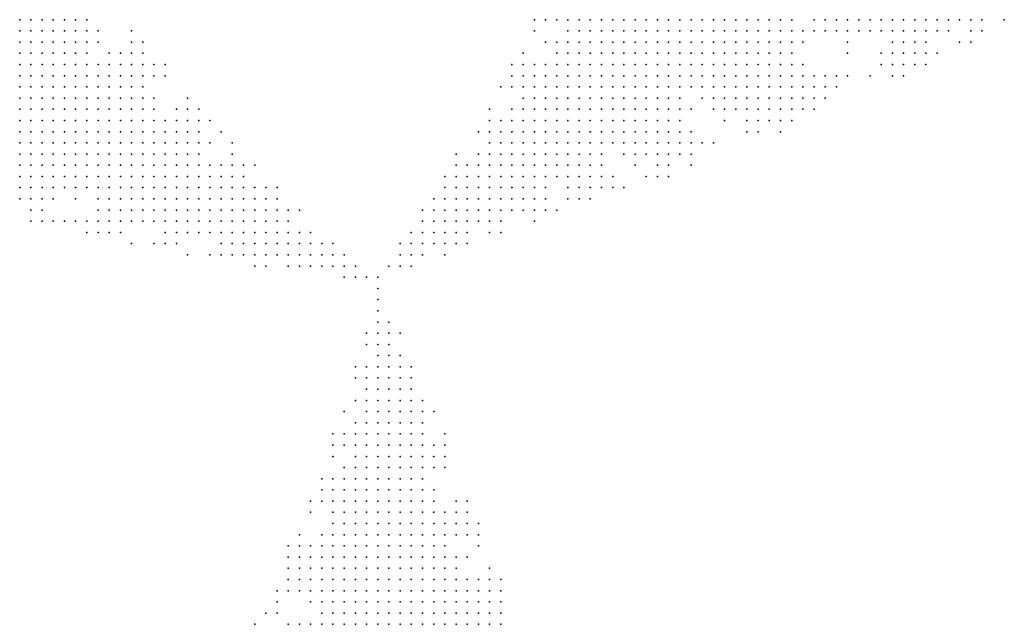
# Model space of a CAD drawing. Units: inches. Extents: x -1.3 to 1.3, y -1.1 to 1.1.
# Drawn here: x -0.98 to -0.8, y 0.6 to 0.71 of the extents above; entities that cross this region are included whole.
import ezdxf

# ---------------------------------------------------------------- set-up
doc = ezdxf.new("R2010")
doc.units = ezdxf.units.IN
doc.header["$MEASUREMENT"] = 0
doc.header["$PDMODE"] = 32
doc.header["$PDSIZE"] = 1e-05
for name, color, linetype in [('layer13', 13, 'Continuous'), ('layer14', 14, 'Continuous'), ('layer15', 15, 'Continuous'), ('layer16', 16, 'Continuous'), ('layer17', 17, 'Continuous'), ('layer18', 18, 'Continuous'), ('layer19', 19, 'Continuous'), ('layer20', 20, 'Continuous'), ('layer21', 21, 'Continuous'), ('layer22', 22, 'Continuous'), ('layer23', 23, 'Continuous'), ('layer24', 24, 'Continuous'), ('layer25', 25, 'Continuous'), ('layer26', 26, 'Continuous'), ('layer27', 27, 'Continuous'), ('layer28', 28, 'Continuous'), ('layer29', 29, 'Continuous'), ('layer30', 30, 'Continuous'), ('layer31', 31, 'Continuous'), ('layer32', 32, 'Continuous'), ('layer33', 33, 'Continuous'), ('layer34', 34, 'Continuous'), ('layer35', 35, 'Continuous'), ('layer36', 36, 'Continuous'), ('layer37', 37, 'Continuous'), ('layer38', 38, 'Continuous'), ('layer39', 39, 'Continuous'), ('layer40', 40, 'Continuous'), ('layer41', 41, 'Continuous'), ('layer42', 42, 'Continuous'), ('layer43', 43, 'Continuous'), ('layer45', 45, 'Continuous'), ('layer46', 46, 'Continuous'), ('layer47', 47, 'Continuous'), ('layer48', 48, 'Continuous'), ('layer49', 49, 'Continuous'), ('layer52', 52, 'Continuous'), ('layer53', 53, 'Continuous'), ('layer54', 54, 'Continuous'), ('layer56', 56, 'Continuous'), ('layer59', 59, 'Continuous'), ('layer61', 61, 'Continuous'), ('layer63', 63, 'Continuous'), ('layer65', 65, 'Continuous'), ('layer66', 66, 'Continuous')]:
    doc.layers.add(name, color=color, linetype=linetype)

msp = doc.modelspace()

# ---------------------------------------------------------------- linework, layer by layer
at = {"layer": 'layer13', "color": 13}
for p in [(-0.9785, 0.7103), (-0.9785, 0.7083), (-0.9785, 0.7063), (-0.9785, 0.7043)]:
    msp.add_point(p, dxfattribs=at)
at = {"layer": 'layer14', "color": 14}
for p in [(-0.9785, 0.7123), (-0.9765, 0.7123), (-0.9745, 0.7123), (-0.8545, 0.7123), (-0.8525, 0.7123), (-0.8505, 0.7123), (-0.8485, 0.7123), (-0.9765, 0.7103), (-0.9745, 0.7103), (-0.9725, 0.7103), (-0.9765, 0.7083), (-0.9745, 0.7083), (-0.9725, 0.7083), (-0.9765, 0.7063), (-0.9745, 0.7063), (-0.9725, 0.7063), (-0.9765, 0.7043), (-0.9745, 0.7043), (-0.9725, 0.7043), (-0.9785, 0.7023), (-0.9765, 0.7023), (-0.9745, 0.7023), (-0.9725, 0.7023), (-0.9785, 0.7003), (-0.9765, 0.7003), (-0.9745, 0.7003), (-0.9785, 0.6983), (-0.9765, 0.6983), (-0.9785, 0.6963)]:
    msp.add_point(p, dxfattribs=at)
at = {"layer": 'layer15', "color": 15}
for p in [(-0.9725, 0.7123), (-0.9705, 0.7123), (-0.8645, 0.7123), (-0.8625, 0.7123), (-0.8605, 0.7123), (-0.8585, 0.7123), (-0.8565, 0.7123), (-0.8465, 0.7123), (-0.8445, 0.7123), (-0.8425, 0.7123), (-0.9705, 0.7103), (-0.8625, 0.7103), (-0.8605, 0.7103), (-0.8585, 0.7103), (-0.8565, 0.7103), (-0.8545, 0.7103), (-0.8525, 0.7103), (-0.8505, 0.7103), (-0.8485, 0.7103), (-0.8465, 0.7103), (-0.8445, 0.7103), (-0.9705, 0.7083), (-0.9685, 0.7083), (-0.8605, 0.7083), (-0.8585, 0.7083), (-0.8565, 0.7083), (-0.8545, 0.7083), (-0.8525, 0.7083), (-0.8505, 0.7083), (-0.8485, 0.7083), (-0.8465, 0.7083), (-0.8445, 0.7083), (-0.9705, 0.7063), (-0.9685, 0.7063), (-0.8585, 0.7063), (-0.8565, 0.7063), (-0.8545, 0.7063), (-0.8525, 0.7063), (-0.8505, 0.7063), (-0.8485, 0.7063), (-0.9705, 0.7043), (-0.9685, 0.7043), (-0.9705, 0.7023), (-0.9685, 0.7023), (-0.9725, 0.7003), (-0.9705, 0.7003), (-0.9685, 0.7003), (-0.9745, 0.6983), (-0.9725, 0.6983), (-0.9705, 0.6983), (-0.9685, 0.6983), (-0.9765, 0.6963), (-0.9745, 0.6963), (-0.9725, 0.6963), (-0.9705, 0.6963), (-0.9785, 0.6943), (-0.9765, 0.6943), (-0.9745, 0.6943), (-0.9725, 0.6943), (-0.9705, 0.6943), (-0.9785, 0.6923), (-0.9765, 0.6923), (-0.9745, 0.6923), (-0.9725, 0.6923), (-0.9785, 0.6903), (-0.9765, 0.6903), (-0.9745, 0.6903)]:
    msp.add_point(p, dxfattribs=at)
at = {"layer": 'layer16', "color": 16}
for p in [(-0.9685, 0.7123), (-0.8705, 0.7123), (-0.8685, 0.7123), (-0.8665, 0.7123), (-0.8405, 0.7123), (-0.8325, 0.7123), (-0.8305, 0.7123), (-0.8285, 0.7123), (-0.8245, 0.7123), (-0.8225, 0.7123), (-0.8205, 0.7123), (-0.8185, 0.7123), (-0.8165, 0.7123), (-0.9685, 0.7103), (-0.8705, 0.7103), (-0.8685, 0.7103), (-0.8665, 0.7103), (-0.8645, 0.7103), (-0.8425, 0.7103), (-0.8405, 0.7103), (-0.8705, 0.7083), (-0.8685, 0.7083), (-0.8665, 0.7083), (-0.8645, 0.7083), (-0.8625, 0.7083), (-0.8425, 0.7083), (-0.8685, 0.7063), (-0.8665, 0.7063), (-0.8645, 0.7063), (-0.8625, 0.7063), (-0.8605, 0.7063), (-0.8465, 0.7063), (-0.8445, 0.7063), (-0.8425, 0.7063), (-0.9665, 0.7043), (-0.8645, 0.7043), (-0.8625, 0.7043), (-0.8605, 0.7043), (-0.8585, 0.7043), (-0.8565, 0.7043), (-0.8545, 0.7043), (-0.8525, 0.7043), (-0.8505, 0.7043), (-0.8485, 0.7043), (-0.8465, 0.7043), (-0.9665, 0.7023), (-0.8605, 0.7023), (-0.8585, 0.7023), (-0.8565, 0.7023), (-0.8545, 0.7023), (-0.8525, 0.7023), (-0.8505, 0.7023), (-0.9665, 0.7003), (-0.9645, 0.7003), (-0.9665, 0.6983), (-0.9645, 0.6983), (-0.9685, 0.6963), (-0.9665, 0.6963), (-0.9645, 0.6963), (-0.9685, 0.6943), (-0.9665, 0.6943), (-0.9645, 0.6943), (-0.9705, 0.6923), (-0.9685, 0.6923), (-0.9665, 0.6923), (-0.9645, 0.6923), (-0.9725, 0.6903), (-0.9705, 0.6903), (-0.9685, 0.6903), (-0.9665, 0.6903), (-0.9785, 0.6883), (-0.9765, 0.6883), (-0.9745, 0.6883), (-0.9725, 0.6883), (-0.9705, 0.6883), (-0.9685, 0.6883), (-0.9665, 0.6883), (-0.9745, 0.6863), (-0.9725, 0.6863), (-0.9705, 0.6863)]:
    msp.add_point(p, dxfattribs=at)
at = {"layer": 'layer17', "color": 17}
for p in [(-0.8745, 0.7123), (-0.8725, 0.7123), (-0.8345, 0.7123), (-0.8265, 0.7123), (-0.8145, 0.7123), (-0.8125, 0.7123), (-0.9665, 0.7103), (-0.8765, 0.7103), (-0.8745, 0.7103), (-0.8725, 0.7103), (-0.8305, 0.7103), (-0.8225, 0.7103), (-0.8205, 0.7103), (-0.8185, 0.7103), (-0.9665, 0.7083), (-0.8765, 0.7083), (-0.8745, 0.7083), (-0.8725, 0.7083), (-0.8405, 0.7083), (-0.8205, 0.7083), (-0.9665, 0.7063), (-0.8765, 0.7063), (-0.8745, 0.7063), (-0.8725, 0.7063), (-0.8705, 0.7063), (-0.8745, 0.7043), (-0.8725, 0.7043), (-0.8705, 0.7043), (-0.8685, 0.7043), (-0.8665, 0.7043), (-0.8445, 0.7043), (-0.8425, 0.7043), (-0.9645, 0.7023), (-0.9625, 0.7023), (-0.8745, 0.7023), (-0.8725, 0.7023), (-0.8705, 0.7023), (-0.8685, 0.7023), (-0.8665, 0.7023), (-0.8645, 0.7023), (-0.8625, 0.7023), (-0.8485, 0.7023), (-0.8465, 0.7023), (-0.8445, 0.7023), (-0.9625, 0.7003), (-0.9605, 0.7003), (-0.8725, 0.7003), (-0.8705, 0.7003), (-0.8685, 0.7003), (-0.8665, 0.7003), (-0.8645, 0.7003), (-0.8625, 0.7003), (-0.8605, 0.7003), (-0.8585, 0.7003), (-0.8565, 0.7003), (-0.8545, 0.7003), (-0.8525, 0.7003), (-0.8505, 0.7003), (-0.8485, 0.7003), (-0.8465, 0.7003), (-0.9625, 0.6983), (-0.9605, 0.6983), (-0.9625, 0.6963), (-0.9605, 0.6963), (-0.9585, 0.6963), (-0.9625, 0.6943), (-0.9605, 0.6943), (-0.9585, 0.6943), (-0.9625, 0.6923), (-0.9605, 0.6923), (-0.9645, 0.6903), (-0.9625, 0.6903), (-0.9605, 0.6903), (-0.9645, 0.6883), (-0.9625, 0.6883), (-0.9785, 0.6863), (-0.9765, 0.6863), (-0.9685, 0.6863), (-0.9665, 0.6863), (-0.9645, 0.6863), (-0.9765, 0.6843), (-0.9745, 0.6843), (-0.9725, 0.6843), (-0.9705, 0.6843), (-0.9165, 0.6063), (-0.9145, 0.6063), (-0.9125, 0.6063), (-0.9105, 0.6063), (-0.9205, 0.6043), (-0.9185, 0.6043), (-0.9165, 0.6043), (-0.9145, 0.6043), (-0.9125, 0.6043), (-0.9105, 0.6043), (-0.9085, 0.6043), (-0.9065, 0.6043)]:
    msp.add_point(p, dxfattribs=at)
at = {"layer": 'layer18', "color": 18}
for p in [(-0.9665, 0.7123), (-0.8785, 0.7123), (-0.8765, 0.7123), (-0.8365, 0.7123), (-0.8105, 0.7123), (-0.8785, 0.7103), (-0.8285, 0.7103), (-0.8165, 0.7103), (-0.8785, 0.7083), (-0.8225, 0.7083), (-0.8185, 0.7083), (-0.8785, 0.7063), (-0.8405, 0.7063), (-0.9645, 0.7043), (-0.9625, 0.7043), (-0.8785, 0.7043), (-0.8765, 0.7043), (-0.8405, 0.7043), (-0.9605, 0.7023), (-0.8785, 0.7023), (-0.8765, 0.7023), (-0.8425, 0.7023), (-0.8405, 0.7023), (-0.9585, 0.7003), (-0.8765, 0.7003), (-0.8745, 0.7003), (-0.8445, 0.7003), (-0.8425, 0.7003), (-0.9585, 0.6983), (-0.8765, 0.6983), (-0.8745, 0.6983), (-0.8725, 0.6983), (-0.8705, 0.6983), (-0.8685, 0.6983), (-0.8665, 0.6983), (-0.8645, 0.6983), (-0.8625, 0.6983), (-0.8605, 0.6983), (-0.8465, 0.6983), (-0.8445, 0.6983), (-0.9565, 0.6963), (-0.8745, 0.6963), (-0.8725, 0.6963), (-0.8705, 0.6963), (-0.8685, 0.6963), (-0.8665, 0.6963), (-0.8645, 0.6963), (-0.8625, 0.6963), (-0.9565, 0.6943), (-0.8705, 0.6943), (-0.8685, 0.6943), (-0.8665, 0.6943), (-0.9585, 0.6923), (-0.9565, 0.6923), (-0.9585, 0.6903), (-0.9565, 0.6903), (-0.9605, 0.6883), (-0.9585, 0.6883), (-0.9565, 0.6883), (-0.9625, 0.6863), (-0.9605, 0.6863), (-0.9585, 0.6863), (-0.9785, 0.6843), (-0.9685, 0.6843), (-0.9665, 0.6843), (-0.9645, 0.6843), (-0.9625, 0.6843), (-0.9605, 0.6843), (-0.9765, 0.6823), (-0.9745, 0.6823), (-0.9165, 0.6123), (-0.9145, 0.6123), (-0.9125, 0.6123), (-0.9105, 0.6123), (-0.9085, 0.6123), (-0.9065, 0.6123), (-0.9185, 0.6103), (-0.9165, 0.6103), (-0.9145, 0.6103), (-0.9125, 0.6103), (-0.9105, 0.6103), (-0.9085, 0.6103), (-0.9065, 0.6103), (-0.9045, 0.6103), (-0.9205, 0.6083), (-0.9185, 0.6083), (-0.9165, 0.6083), (-0.9145, 0.6083), (-0.9125, 0.6083), (-0.9105, 0.6083), (-0.9085, 0.6083), (-0.9065, 0.6083), (-0.9045, 0.6083), (-0.9225, 0.6063), (-0.9205, 0.6063), (-0.9185, 0.6063), (-0.9085, 0.6063), (-0.9065, 0.6063), (-0.9045, 0.6063), (-0.9025, 0.6063), (-0.9245, 0.6043), (-0.9225, 0.6043), (-0.9045, 0.6043), (-0.9025, 0.6043)]:
    msp.add_point(p, dxfattribs=at)
at = {"layer": 'layer19', "color": 19}
for p in [(-0.8085, 0.7123), (-0.8325, 0.7103), (-0.8245, 0.7103), (-0.8165, 0.7083), (-0.8805, 0.7063), (-0.8205, 0.7063), (-0.8185, 0.7063), (-0.9605, 0.7043), (-0.8805, 0.7043), (-0.9585, 0.7023), (-0.9565, 0.7023), (-0.8805, 0.7023), (-0.9565, 0.7003), (-0.8825, 0.7003), (-0.8805, 0.7003), (-0.8785, 0.7003), (-0.8405, 0.7003), (-0.9565, 0.6983), (-0.8805, 0.6983), (-0.8785, 0.6983), (-0.8545, 0.6983), (-0.8525, 0.6983), (-0.8505, 0.6983), (-0.8485, 0.6983), (-0.8425, 0.6983), (-0.8805, 0.6963), (-0.8785, 0.6963), (-0.8765, 0.6963), (-0.8605, 0.6963), (-0.8785, 0.6943), (-0.8765, 0.6943), (-0.8745, 0.6943), (-0.8725, 0.6943), (-0.8645, 0.6943), (-0.8625, 0.6943), (-0.9545, 0.6923), (-0.8745, 0.6923), (-0.8725, 0.6923), (-0.8705, 0.6923), (-0.8685, 0.6923), (-0.8665, 0.6923), (-0.8645, 0.6923), (-0.9545, 0.6903), (-0.9545, 0.6883), (-0.9525, 0.6883), (-0.9565, 0.6863), (-0.9545, 0.6863), (-0.9525, 0.6863), (-0.9585, 0.6843), (-0.9565, 0.6843), (-0.9545, 0.6843), (-0.9785, 0.6823), (-0.9705, 0.6823), (-0.9685, 0.6823), (-0.9665, 0.6823), (-0.9645, 0.6823), (-0.9625, 0.6823), (-0.9605, 0.6823), (-0.9585, 0.6823), (-0.9565, 0.6823), (-0.9545, 0.6823), (-0.9765, 0.6803), (-0.9605, 0.6803), (-0.9585, 0.6803), (-0.9205, 0.6163), (-0.9185, 0.6163), (-0.9165, 0.6163), (-0.9145, 0.6163), (-0.9125, 0.6163), (-0.9105, 0.6163), (-0.9085, 0.6163), (-0.9205, 0.6143), (-0.9185, 0.6143), (-0.9165, 0.6143), (-0.9145, 0.6143), (-0.9125, 0.6143), (-0.9105, 0.6143), (-0.9085, 0.6143), (-0.9065, 0.6143), (-0.9225, 0.6123), (-0.9205, 0.6123), (-0.9185, 0.6123), (-0.9045, 0.6123), (-0.9225, 0.6103), (-0.9205, 0.6103), (-0.9025, 0.6103), (-0.9225, 0.6083), (-0.9025, 0.6083), (-0.9005, 0.6083), (-0.9005, 0.6063), (-0.9005, 0.6043)]:
    msp.add_point(p, dxfattribs=at)
at = {"layer": 'layer20', "color": 20}
for p in [(-0.8805, 0.7123), (-0.9645, 0.7103), (-0.8805, 0.7083), (-0.8385, 0.7083), (-0.8225, 0.7063), (-0.8165, 0.7063), (-0.9585, 0.7043), (-0.9565, 0.7043), (-0.8825, 0.7043), (-0.8825, 0.7023), (-0.8385, 0.7023), (-0.8845, 0.7003), (-0.8385, 0.7003), (-0.8845, 0.6983), (-0.8825, 0.6983), (-0.8405, 0.6983), (-0.8845, 0.6963), (-0.8825, 0.6963), (-0.8465, 0.6963), (-0.8445, 0.6963), (-0.9545, 0.6943), (-0.8845, 0.6943), (-0.8825, 0.6943), (-0.8805, 0.6943), (-0.8605, 0.6943), (-0.9525, 0.6923), (-0.8825, 0.6923), (-0.8805, 0.6923), (-0.8785, 0.6923), (-0.8765, 0.6923), (-0.8625, 0.6923), (-0.9525, 0.6903), (-0.9505, 0.6903), (-0.8805, 0.6903), (-0.8785, 0.6903), (-0.8765, 0.6903), (-0.8745, 0.6903), (-0.8705, 0.6903), (-0.8685, 0.6903), (-0.8665, 0.6903), (-0.8645, 0.6903), (-0.9505, 0.6883), (-0.9485, 0.6883), (-0.9505, 0.6863), (-0.9485, 0.6863), (-0.9525, 0.6843), (-0.9505, 0.6843), (-0.9725, 0.6823), (-0.9525, 0.6823), (-0.9505, 0.6823), (-0.9785, 0.6803), (-0.9745, 0.6803), (-0.9645, 0.6803), (-0.9625, 0.6803), (-0.9565, 0.6803), (-0.9545, 0.6803), (-0.9125, 0.6223), (-0.9105, 0.6223), (-0.9185, 0.6203), (-0.9165, 0.6203), (-0.9145, 0.6203), (-0.9125, 0.6203), (-0.9105, 0.6203), (-0.9085, 0.6203), (-0.9065, 0.6203), (-0.9205, 0.6183), (-0.9185, 0.6183), (-0.9165, 0.6183), (-0.9145, 0.6183), (-0.9125, 0.6183), (-0.9105, 0.6183), (-0.9085, 0.6183), (-0.9065, 0.6183), (-0.9045, 0.6183), (-0.9225, 0.6163), (-0.9065, 0.6163), (-0.9045, 0.6163), (-0.9245, 0.6143), (-0.9225, 0.6143), (-0.9045, 0.6143), (-0.9245, 0.6123), (-0.9025, 0.6123), (-0.9245, 0.6103), (-0.9005, 0.6103), (-0.9245, 0.6083), (-0.8985, 0.6083), (-0.8985, 0.6063), (-0.8985, 0.6043)]:
    msp.add_point(p, dxfattribs=at)
at = {"layer": 'layer21', "color": 21}
for p in [(-0.8805, 0.7103), (-0.8385, 0.7103), (-0.8125, 0.7103), (-0.8085, 0.7103), (-0.8825, 0.7083), (-0.8305, 0.7083), (-0.9585, 0.7063), (-0.8825, 0.7063), (-0.8385, 0.7043), (-0.8845, 0.7023), (-0.8865, 0.7003), (-0.8365, 0.7003), (-0.9545, 0.6983), (-0.8865, 0.6983), (-0.8385, 0.6983), (-0.9545, 0.6963), (-0.8865, 0.6963), (-0.8525, 0.6963), (-0.9525, 0.6943), (-0.8865, 0.6943), (-0.8445, 0.6943), (-0.9505, 0.6923), (-0.8865, 0.6923), (-0.8845, 0.6923), (-0.8605, 0.6923), (-0.9485, 0.6903), (-0.8865, 0.6903), (-0.8845, 0.6903), (-0.8825, 0.6903), (-0.8725, 0.6903), (-0.8625, 0.6903), (-0.8605, 0.6903), (-0.8845, 0.6883), (-0.8825, 0.6883), (-0.8805, 0.6883), (-0.8785, 0.6883), (-0.8765, 0.6883), (-0.9465, 0.6863), (-0.8805, 0.6863), (-0.8785, 0.6863), (-0.9485, 0.6843), (-0.9465, 0.6843), (-0.9485, 0.6823), (-0.9525, 0.6803), (-0.9505, 0.6803), (-0.9485, 0.6803), (-0.9625, 0.6783), (-0.9605, 0.6783), (-0.9585, 0.6783), (-0.9565, 0.6783), (-0.9545, 0.6783), (-0.9525, 0.6783), (-0.9505, 0.6783), (-0.9145, 0.6263), (-0.9125, 0.6263), (-0.9105, 0.6263), (-0.9085, 0.6263), (-0.9165, 0.6243), (-0.9145, 0.6243), (-0.9125, 0.6243), (-0.9105, 0.6243), (-0.9085, 0.6243), (-0.9065, 0.6243), (-0.9185, 0.6223), (-0.9165, 0.6223), (-0.9145, 0.6223), (-0.9085, 0.6223), (-0.9065, 0.6223), (-0.9045, 0.6223), (-0.9205, 0.6203), (-0.9045, 0.6203), (-0.9225, 0.6183), (-0.9245, 0.6163), (-0.9025, 0.6163), (-0.9265, 0.6143), (-0.9025, 0.6143), (-0.9265, 0.6123), (-0.9265, 0.6103), (-0.8985, 0.6103), (-0.8965, 0.6083), (-0.9245, 0.6063), (-0.8965, 0.6063), (-0.9285, 0.6043), (-0.9265, 0.6043), (-0.8965, 0.6043)]:
    msp.add_point(p, dxfattribs=at)
at = {"layer": 'layer22', "color": 22}
for p in [(-0.8145, 0.7103), (-0.9645, 0.7083), (-0.9565, 0.7063), (-0.9545, 0.7043), (-0.8845, 0.7043), (-0.8225, 0.7043), (-0.8205, 0.7043), (-0.9545, 0.7023), (-0.8865, 0.7023), (-0.8565, 0.6983), (-0.8365, 0.6983), (-0.8885, 0.6963), (-0.8585, 0.6963), (-0.8485, 0.6963), (-0.9505, 0.6943), (-0.8885, 0.6943), (-0.8465, 0.6943), (-0.9485, 0.6923), (-0.8885, 0.6923), (-0.9465, 0.6903), (-0.8885, 0.6903), (-0.9465, 0.6883), (-0.8885, 0.6883), (-0.8865, 0.6883), (-0.8745, 0.6883), (-0.8685, 0.6883), (-0.8645, 0.6883), (-0.8625, 0.6883), (-0.8865, 0.6863), (-0.8845, 0.6863), (-0.8825, 0.6863), (-0.8765, 0.6863), (-0.9445, 0.6843), (-0.9465, 0.6823), (-0.9445, 0.6823), (-0.9685, 0.6803), (-0.9465, 0.6803), (-0.9445, 0.6803), (-0.9765, 0.6783), (-0.9745, 0.6783), (-0.9645, 0.6783), (-0.9485, 0.6783), (-0.9465, 0.6783), (-0.9445, 0.6783), (-0.9625, 0.6763), (-0.9605, 0.6763), (-0.9505, 0.6763), (-0.9485, 0.6763), (-0.9145, 0.6303), (-0.9125, 0.6303), (-0.9185, 0.6283), (-0.9165, 0.6283), (-0.9145, 0.6283), (-0.9125, 0.6283), (-0.9105, 0.6283), (-0.9085, 0.6283), (-0.9185, 0.6263), (-0.9165, 0.6263), (-0.9065, 0.6263), (-0.9185, 0.6243), (-0.9045, 0.6243), (-0.9025, 0.6223), (-0.9025, 0.6203), (-0.9265, 0.6163), (-0.9285, 0.6143), (-0.9005, 0.6143), (-0.9285, 0.6123), (-0.9005, 0.6123), (-0.8965, 0.6103), (-0.9265, 0.6083), (-0.8945, 0.6063)]:
    msp.add_point(p, dxfattribs=at)
at = {"layer": 'layer23', "color": 23}
for p in [(-0.9605, 0.7063), (-0.8145, 0.7063), (-0.8865, 0.7043), (-0.8885, 0.7023), (-0.8365, 0.7023), (-0.8885, 0.7003), (-0.8885, 0.6983), (-0.9485, 0.6943), (-0.8905, 0.6943), (-0.9465, 0.6923), (-0.8905, 0.6923), (-0.8925, 0.6903), (-0.8905, 0.6903), (-0.8585, 0.6903), (-0.8925, 0.6883), (-0.8905, 0.6883), (-0.8605, 0.6883), (-0.9445, 0.6863), (-0.8925, 0.6863), (-0.8905, 0.6863), (-0.8885, 0.6863), (-0.8745, 0.6863), (-0.9425, 0.6843), (-0.8905, 0.6843), (-0.8885, 0.6843), (-0.8865, 0.6843), (-0.8845, 0.6843), (-0.8825, 0.6843), (-0.8805, 0.6843), (-0.8785, 0.6843), (-0.8765, 0.6843), (-0.9425, 0.6823), (-0.9405, 0.6823), (-0.9425, 0.6803), (-0.9425, 0.6783), (-0.9525, 0.6763), (-0.9465, 0.6763), (-0.9445, 0.6763), (-0.9165, 0.6323), (-0.9145, 0.6323), (-0.9125, 0.6323), (-0.9105, 0.6323), (-0.9085, 0.6323), (-0.9185, 0.6303), (-0.9165, 0.6303), (-0.9105, 0.6303), (-0.9085, 0.6303), (-0.9065, 0.6303), (-0.9205, 0.6283), (-0.9065, 0.6283), (-0.9205, 0.6263), (-0.9045, 0.6263), (-0.9205, 0.6243), (-0.9025, 0.6243), (-0.9205, 0.6223), (-0.9245, 0.6183), (-0.9025, 0.6183), (-0.9285, 0.6163), (-0.8945, 0.6103), (-0.8945, 0.6083), (-0.9305, 0.6043), (-0.8945, 0.6043)]:
    msp.add_point(p, dxfattribs=at)
at = {"layer": 'layer24', "color": 24}
for p in [(-0.8825, 0.7123), (-0.8065, 0.7103), (-0.9585, 0.7083), (-0.8885, 0.7043), (-0.8245, 0.7043), (-0.8165, 0.7043), (-0.8345, 0.7003), (-0.8425, 0.6963), (-0.8405, 0.6963), (-0.9465, 0.6943), (-0.8925, 0.6923), (-0.8585, 0.6923), (-0.8465, 0.6923), (-0.8665, 0.6883), (-0.8585, 0.6883), (-0.9425, 0.6863), (-0.8645, 0.6863), (-0.8625, 0.6863), (-0.9405, 0.6843), (-0.8925, 0.6843), (-0.8745, 0.6843), (-0.8925, 0.6823), (-0.8905, 0.6823), (-0.8885, 0.6823), (-0.8865, 0.6823), (-0.8765, 0.6823), (-0.9725, 0.6803), (-0.9405, 0.6803), (-0.9405, 0.6783), (-0.9645, 0.6763), (-0.9425, 0.6763), (-0.9405, 0.6763), (-0.9505, 0.6743), (-0.9485, 0.6743), (-0.9445, 0.6743), (-0.9425, 0.6743), (-0.9145, 0.6363), (-0.9125, 0.6363), (-0.9105, 0.6363), (-0.9085, 0.6363), (-0.9165, 0.6343), (-0.9145, 0.6343), (-0.9125, 0.6343), (-0.9105, 0.6343), (-0.9085, 0.6343), (-0.9065, 0.6323), (-0.9045, 0.6283), (-0.9225, 0.6263), (-0.9005, 0.6243), (-0.9005, 0.6223), (-0.9005, 0.6163), (-0.9305, 0.6123), (-0.9285, 0.6103), (-0.8925, 0.6043)]:
    msp.add_point(p, dxfattribs=at)
at = {"layer": 'layer25', "color": 25}
for p in [(-0.8065, 0.7123), (-0.8905, 0.7023), (-0.9485, 0.6963), (-0.8905, 0.6963), (-0.8385, 0.6963), (-0.8925, 0.6943), (-0.8425, 0.6943), (-0.8945, 0.6923), (-0.8945, 0.6903), (-0.8945, 0.6883), (-0.8705, 0.6883), (-0.9405, 0.6863), (-0.8945, 0.6863), (-0.8945, 0.6843), (-0.8945, 0.6823), (-0.8845, 0.6823), (-0.8805, 0.6823), (-0.8785, 0.6823), (-0.8745, 0.6823), (-0.9385, 0.6803), (-0.8925, 0.6803), (-0.8905, 0.6803), (-0.8885, 0.6803), (-0.8865, 0.6803), (-0.9385, 0.6783), (-0.9565, 0.6763), (-0.9545, 0.6763), (-0.9385, 0.6763), (-0.9605, 0.6743), (-0.9525, 0.6743), (-0.9465, 0.6743), (-0.9405, 0.6743), (-0.9385, 0.6743), (-0.9165, 0.6383), (-0.9145, 0.6383), (-0.9125, 0.6383), (-0.9105, 0.6383), (-0.9165, 0.6363), (-0.9065, 0.6363), (-0.9065, 0.6343), (-0.9205, 0.6303), (-0.9225, 0.6283), (-0.9005, 0.6203), (-0.8945, 0.6123)]:
    msp.add_point(p, dxfattribs=at)
at = {"layer": 'layer26', "color": 26}
for p in [(-0.8345, 0.7103), (-0.9565, 0.7083), (-0.9525, 0.7023), (-0.8345, 0.6983), (-0.8485, 0.6923), (-0.9445, 0.6903), (-0.8565, 0.6903), (-0.8965, 0.6863), (-0.8965, 0.6843), (-0.9385, 0.6823), (-0.8985, 0.6823), (-0.8965, 0.6823), (-0.9365, 0.6803), (-0.8965, 0.6803), (-0.8945, 0.6803), (-0.9365, 0.6783), (-0.9345, 0.6783), (-0.9365, 0.6763), (-0.9345, 0.6763), (-0.9365, 0.6743), (-0.9505, 0.6723), (-0.9425, 0.6723), (-0.9405, 0.6723), (-0.9165, 0.6403), (-0.9145, 0.6403), (-0.9125, 0.6403), (-0.9105, 0.6403), (-0.9085, 0.6403), (-0.9085, 0.6383), (-0.9185, 0.6363), (-0.9185, 0.6343), (-0.9045, 0.6343), (-0.9185, 0.6323), (-0.9045, 0.6323), (-0.9245, 0.6263), (-0.8985, 0.6223), (-0.9245, 0.6203), (-0.9285, 0.6183), (-0.9305, 0.6143), (-0.8965, 0.6123), (-0.9305, 0.6103), (-0.8925, 0.6063)]:
    msp.add_point(p, dxfattribs=at)
at = {"layer": 'layer27', "color": 27}
for p in [(-0.8885, 0.7063), (-0.8305, 0.7063), (-0.8325, 0.7003), (-0.8365, 0.6963), (-0.9445, 0.6943), (-0.8945, 0.6943), (-0.8485, 0.6943), (-0.9385, 0.6863), (-0.9385, 0.6843), (-0.8985, 0.6843), (-0.8725, 0.6823), (-0.8985, 0.6803), (-0.8845, 0.6803), (-0.8765, 0.6803), (-0.8965, 0.6783), (-0.8945, 0.6783), (-0.8925, 0.6783), (-0.8885, 0.6783), (-0.8865, 0.6783), (-0.9765, 0.6763), (-0.9725, 0.6763), (-0.9625, 0.6743), (-0.9345, 0.6743), (-0.9385, 0.6723), (-0.9365, 0.6723), (-0.9125, 0.6443), (-0.9105, 0.6443), (-0.9145, 0.6423), (-0.9125, 0.6423), (-0.9105, 0.6423), (-0.9085, 0.6423), (-0.9185, 0.6383), (-0.9065, 0.6383), (-0.9245, 0.6283), (-0.9005, 0.6263), (-0.9225, 0.6203), (-0.8925, 0.6103)]:
    msp.add_point(p, dxfattribs=at)
at = {"layer": 'layer28', "color": 28}
for p in [(-0.8525, 0.6943), (-0.9405, 0.6883), (-0.8965, 0.6883), (-0.8985, 0.6863), (-0.9345, 0.6803), (-0.9005, 0.6803), (-0.9005, 0.6783), (-0.8985, 0.6783), (-0.8845, 0.6783), (-0.9665, 0.6763), (-0.9585, 0.6763), (-0.9325, 0.6763), (-0.8965, 0.6763), (-0.8945, 0.6763), (-0.9645, 0.6743), (-0.9325, 0.6743), (-0.9525, 0.6723), (-0.9345, 0.6723), (-0.9325, 0.6723), (-0.9145, 0.6463), (-0.9125, 0.6463), (-0.9165, 0.6443), (-0.9145, 0.6443), (-0.9085, 0.6443), (-0.9165, 0.6423), (-0.9205, 0.6363), (-0.9045, 0.6363), (-0.9225, 0.6243), (-0.8985, 0.6243), (-0.8985, 0.6203), (-0.8985, 0.6123), (-0.9325, 0.6103)]:
    msp.add_point(p, dxfattribs=at)
at = {"layer": 'layer29', "color": 29}
for p in [(-0.9585, 0.7103), (-0.8845, 0.7083), (-0.8085, 0.7083), (-0.8345, 0.7023), (-0.9485, 0.6983), (-0.8965, 0.6923), (-0.8645, 0.6843), (-0.9005, 0.6823), (-0.9025, 0.6783), (-0.9005, 0.6763), (-0.8985, 0.6763), (-0.9305, 0.6743), (-0.9305, 0.6723), (-0.9425, 0.6703), (-0.9345, 0.6703), (-0.9125, 0.6483), (-0.9105, 0.6463), (-0.9065, 0.6423), (-0.9185, 0.6403), (-0.9205, 0.6383), (-0.9025, 0.6343), (-0.9245, 0.6303), (-0.8985, 0.6263), (-0.8945, 0.6143), (-0.9365, 0.6043)]:
    msp.add_point(p, dxfattribs=at)
at = {"layer": 'layer30', "color": 30}
for p in [(-0.8845, 0.7123), (-0.8105, 0.7083), (-0.9625, 0.7063), (-0.9525, 0.7043), (-0.8505, 0.6963), (-0.8545, 0.6903), (-0.9005, 0.6863), (-0.8685, 0.6863), (-0.9345, 0.6823), (-0.9025, 0.6803), (-0.9305, 0.6763), (-0.9025, 0.6763), (-0.8925, 0.6763), (-0.8865, 0.6763), (-0.9005, 0.6743), (-0.9405, 0.6703), (-0.9325, 0.6703), (-0.9305, 0.6703), (-0.9125, 0.6503), (-0.9145, 0.6483), (-0.9105, 0.6483), (-0.9165, 0.6463), (-0.9025, 0.6363), (-0.9305, 0.6163)]:
    msp.add_point(p, dxfattribs=at)
at = {"layer": 'layer31', "color": 31}
for p in [(-0.8265, 0.7103), (-0.8185, 0.7043), (-0.8945, 0.6963), (-0.9745, 0.6763), (-0.9045, 0.6763), (-0.9285, 0.6743), (-0.9025, 0.6743), (-0.8985, 0.6743), (-0.9285, 0.6723), (-0.9365, 0.6703), (-0.9285, 0.6703), (-0.9145, 0.6503), (-0.9105, 0.6503), (-0.9185, 0.6443), (-0.9065, 0.6443), (-0.9265, 0.6243), (-0.9265, 0.6183), (-0.8985, 0.6163)]:
    msp.add_point(p, dxfattribs=at)
at = {"layer": 'layer32', "color": 32}
for p in [(-0.8865, 0.7123), (-0.8925, 0.7003), (-0.8725, 0.6843), (-0.8665, 0.6843), (-0.8905, 0.6783), (-0.9045, 0.6743), (-0.8945, 0.6743), (-0.9265, 0.6723), (-0.9145, 0.6523), (-0.9125, 0.6523), (-0.9085, 0.6483), (-0.9085, 0.6463), (-0.9265, 0.6263), (-0.9225, 0.6223), (-0.9285, 0.6203)]:
    msp.add_point(p, dxfattribs=at)
at = {"layer": 'layer33', "color": 33}
for p in [(-0.8205, 0.7023), (-0.8585, 0.6863), (-0.8625, 0.6843), (-0.9325, 0.6783), (-0.8825, 0.6783), (-0.9545, 0.6723), (-0.9045, 0.6723), (-0.9445, 0.6703), (-0.9265, 0.6703), (-0.9125, 0.6543), (-0.9165, 0.6503), (-0.9165, 0.6483), (-0.9225, 0.6363), (-0.9225, 0.6303), (-0.8965, 0.6223), (-0.8965, 0.6203)]:
    msp.add_point(p, dxfattribs=at)
at = {"layer": 'layer34', "color": 34}
for p in [(-0.8225, 0.7023), (-0.9045, 0.6783), (-0.9265, 0.6743), (-0.9065, 0.6743), (-0.8925, 0.6743), (-0.9065, 0.6723), (-0.9025, 0.6723), (-0.9485, 0.6703), (-0.9385, 0.6703), (-0.9245, 0.6703), (-0.9345, 0.6683), (-0.9305, 0.6683), (-0.9145, 0.6543), (-0.9105, 0.6523), (-0.8925, 0.6083)]:
    msp.add_point(p, dxfattribs=at)
at = {"layer": 'layer35', "color": 35}
for p in [(-0.9405, 0.6903), (-0.8985, 0.6723), (-0.9265, 0.6683), (-0.9045, 0.6423), (-0.9205, 0.6323)]:
    msp.add_point(p, dxfattribs=at)
at = {"layer": 'layer36', "color": 36}
for p in [(-0.8905, 0.7043), (-0.8305, 0.7023), (-0.8265, 0.7023), (-0.9365, 0.6863), (-0.9325, 0.6823), (-0.9305, 0.6783), (-0.9705, 0.6763), (-0.9065, 0.6763), (-0.9585, 0.6723), (-0.9085, 0.6723), (-0.9365, 0.6683), (-0.9285, 0.6683), (-0.9245, 0.6683), (-0.9145, 0.6563), (-0.9125, 0.6563)]:
    msp.add_point(p, dxfattribs=at)
at = {"layer": 'layer37', "color": 37}
for p in [(-0.8425, 0.6923), (-0.9005, 0.6883), (-0.9045, 0.6803), (-0.8805, 0.6803), (-0.9005, 0.6723), (-0.9065, 0.6703), (-0.9225, 0.6683), (-0.9165, 0.6543)]:
    msp.add_point(p, dxfattribs=at)
at = {"layer": 'layer38', "color": 38}
for p in [(-0.8365, 0.7103), (-0.8905, 0.7003), (-0.9505, 0.6963), (-0.9065, 0.6783), (-0.9685, 0.6763), (-0.9665, 0.6743), (-0.9085, 0.6743), (-0.9225, 0.6703), (-0.9085, 0.6703), (-0.9145, 0.6583), (-0.9225, 0.6383), (-0.9225, 0.6343), (-0.9325, 0.6063)]:
    msp.add_point(p, dxfattribs=at)
at = {"layer": 'layer39', "color": 39}
for p in [(-0.9025, 0.6823), (-0.8705, 0.6823), (-0.9245, 0.6723), (-0.9125, 0.6583), (-0.9325, 0.6083)]:
    msp.add_point(p, dxfattribs=at)
at = {"layer": 'layer40', "color": 40}
for p in [(-0.8025, 0.7123), (-0.8865, 0.7103), (-0.8405, 0.6943), (-0.9105, 0.6703), (-0.9205, 0.6683), (-0.9025, 0.6323), (-0.8965, 0.6183), (-0.9345, 0.6063)]:
    msp.add_point(p, dxfattribs=at)
at = {"layer": 'layer41', "color": 41}
msp.add_point((-0.9105, 0.6563), dxfattribs=at)
at = {"layer": 'layer42', "color": 42}
for p in [(-0.8325, 0.7023), (-0.9325, 0.6803), (-0.9145, 0.6603), (-0.9085, 0.6503)]:
    msp.add_point(p, dxfattribs=at)
at = {"layer": 'layer43', "color": 43}
for p in [(-0.9425, 0.6923), (-0.9225, 0.6723), (-0.9105, 0.6723), (-0.9105, 0.6683), (-0.9185, 0.6483), (-0.9305, 0.6183)]:
    msp.add_point(p, dxfattribs=at)
at = {"layer": 'layer45', "color": 45}
for p in [(-0.9365, 0.6823), (-0.9285, 0.6783), (-0.9165, 0.6563), (-0.9205, 0.6423)]:
    msp.add_point(p, dxfattribs=at)
at = {"layer": 'layer46', "color": 46}
for p in [(-0.9125, 0.6683), (-0.9085, 0.6683), (-0.9145, 0.6623), (-0.9185, 0.6503)]:
    msp.add_point(p, dxfattribs=at)
at = {"layer": 'layer47', "color": 47}
for p in [(-0.9005, 0.6843), (-0.9185, 0.6683), (-0.9185, 0.6663)]:
    msp.add_point(p, dxfattribs=at)
at = {"layer": 'layer48', "color": 48}
for p in [(-0.8245, 0.7063), (-0.8545, 0.6963), (-0.9205, 0.6703), (-0.9065, 0.6403)]:
    msp.add_point(p, dxfattribs=at)
at = {"layer": 'layer49', "color": 49}
msp.add_point((-0.9465, 0.6963), dxfattribs=at)
at = {"layer": 'layer52', "color": 52}
msp.add_point((-0.9025, 0.6843), dxfattribs=at)
at = {"layer": 'layer53', "color": 53}
msp.add_point((-0.9165, 0.6663), dxfattribs=at)
at = {"layer": 'layer54', "color": 54}
msp.add_point((-0.9145, 0.6643), dxfattribs=at)
at = {"layer": 'layer56', "color": 56}
msp.add_point((-0.9025, 0.6703), dxfattribs=at)
at = {"layer": 'layer59', "color": 59}
msp.add_point((-0.9025, 0.6383), dxfattribs=at)
at = {"layer": 'layer61', "color": 61}
msp.add_point((-0.8785, 0.6803), dxfattribs=at)
at = {"layer": 'layer63', "color": 63}
msp.add_point((-0.9205, 0.6663), dxfattribs=at)
at = {"layer": 'layer65', "color": 65}
msp.add_point((-0.9145, 0.6663), dxfattribs=at)
at = {"layer": 'layer66', "color": 66}
msp.add_point((-0.8925, 0.6123), dxfattribs=at)

doc.saveas('drawing.dxf')
